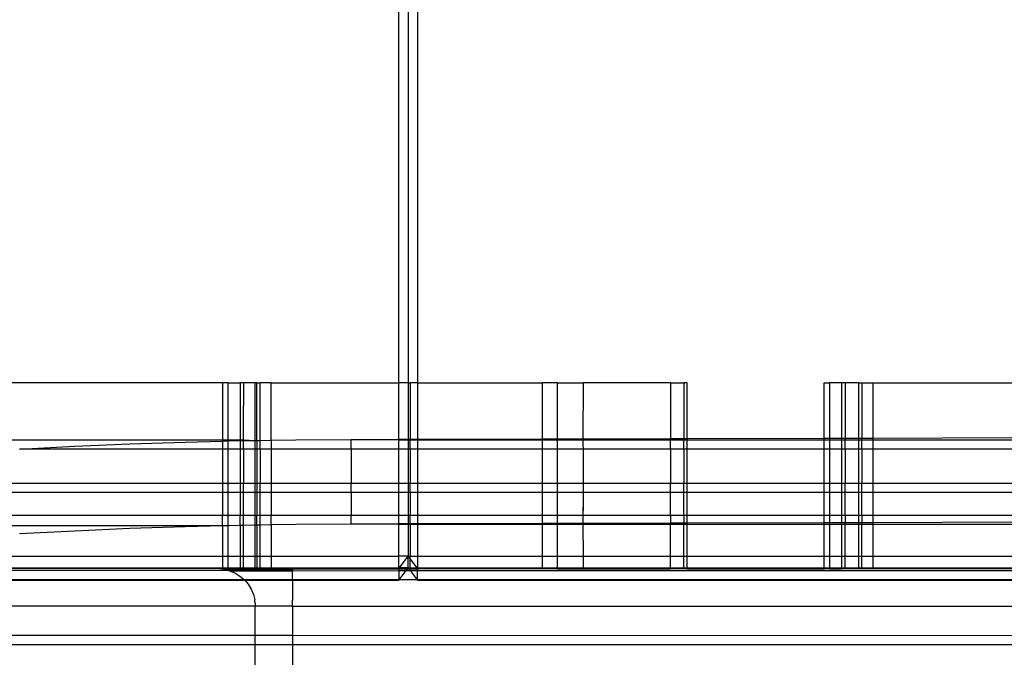
# Model space of a CAD drawing. Units: centimetres. Extents: x -462 to 659, y -287 to 476.
# Drawn here: x 149 to 160, y 12 to 19 of the extents above; entities that cross this region are included whole.
import ezdxf

# ---------------------------------------------------------------- set-up
doc = ezdxf.new("R2010")
doc.units = ezdxf.units.CM

msp = doc.modelspace()

# ---------------------------------------------------------------- linework, layer by layer
for p, q in [((153.283, 15.042), (153.284, 19.902)), ((153.386, 19.902), (153.386, 15.042)), ((153.487, 19.902), (153.487, 15.042)), ((151.359, 15.042), (144.635, 15.042)), ((151.418, 15.042), (151.359, 15.042)), ((151.359, 15.042), (151.359, 14.42)), ((151.418, 15.042), (151.551, 15.042)), ((151.418, 15.042), (151.418, 14.42)), ((151.592, 15.042), (151.551, 15.042)), ((151.551, 15.042), (151.551, 14.42)), ((151.59, 14.534), (151.592, 15.042)), ((151.716, 15.042), (151.592, 15.042)), ((151.735, 15.042), (151.716, 15.042)), ((151.716, 14.413), (151.716, 15.042)), ((151.735, 15.042), (151.771, 15.042)), ((151.735, 14.413), (151.735, 15.042)), ((151.891, 15.042), (151.771, 15.042)), ((151.771, 14.413), (151.771, 15.042)), ((151.891, 15.042), (153.283, 15.042)), ((151.891, 14.415), (151.891, 15.042)), ((153.386, 15.042), (153.283, 15.042)), ((153.284, 14.425), (153.283, 15.042)), ((153.386, 15.042), (153.386, 14.426)), ((153.386, 15.042), (153.409, 15.042)), ((153.487, 15.042), (153.409, 15.042)), ((153.409, 15.042), (153.409, 14.426)), ((153.487, 15.042), (153.487, 14.426)), ((153.487, 15.042), (154.85, 15.042)), ((154.85, 15.042), (154.85, 14.43)), ((155.011, 15.042), (154.85, 15.042)), ((155.011, 15.042), (155.011, 14.43)), ((155.011, 15.042), (155.295, 15.042)), ((155.295, 15.042), (155.293, 14.431)), ((156.251, 15.042), (155.295, 15.042)), ((156.251, 15.042), (156.396, 15.042)), ((156.251, 15.042), (156.251, 14.433)), ((156.433, 15.042), (156.396, 15.042)), ((156.396, 15.042), (156.396, 14.434)), ((156.433, 14.434), (156.433, 15.042)), ((157.927, 15.042), (157.986, 15.042)), ((157.927, 14.438), (157.927, 15.042)), ((158.118, 15.042), (157.986, 15.042)), ((157.986, 15.042), (157.986, 14.438)), ((158.118, 15.042), (158.118, 14.438)), ((158.157, 15.042), (158.118, 15.042)), ((158.157, 15.042), (158.157, 14.439)), ((158.303, 15.042), (158.157, 15.042)), ((158.303, 15.042), (158.303, 14.439)), ((158.303, 15.042), (158.338, 15.042)), ((158.338, 15.042), (158.338, 14.439)), ((158.338, 15.042), (158.458, 15.042)), ((158.458, 15.042), (158.458, 14.439)), ((158.458, 15.042), (159.976, 15.042)), ((151.59, 14.42), (151.59, 14.534)), ((144.635, 14.42), (151.359, 14.42)), ((150.953, 14.395), (151.359, 14.405)), ((151.359, 14.42), (151.359, 14.405)), ((151.359, 14.42), (151.418, 14.42)), ((151.359, 14.405), (151.418, 14.407)), ((151.359, 14.405), (151.359, 14.318)), ((151.418, 14.42), (151.418, 14.407)), ((151.418, 14.42), (151.551, 14.42)), ((151.418, 14.407), (151.551, 14.41)), ((151.418, 14.407), (151.418, 14.318)), ((151.551, 14.42), (151.551, 14.41)), ((151.551, 14.42), (151.59, 14.42)), ((151.551, 14.41), (151.556, 14.41)), ((151.551, 14.41), (151.551, 14.318)), ((151.556, 14.41), (151.59, 14.411)), ((151.59, 14.411), (151.59, 14.42)), ((151.59, 14.42), (151.716, 14.413)), ((151.59, 14.411), (151.716, 14.413)), ((151.59, 14.318), (151.59, 14.411)), ((151.716, 14.413), (151.735, 14.413)), ((151.716, 14.318), (151.716, 14.413)), ((151.735, 14.413), (151.735, 14.318)), ((151.735, 14.413), (151.771, 14.413)), ((151.771, 14.413), (151.891, 14.415)), ((151.771, 14.318), (151.771, 14.413)), ((151.891, 14.415), (152.16, 14.42)), ((151.891, 14.415), (151.891, 14.318)), ((152.16, 14.42), (152.764, 14.424)), ((152.764, 14.424), (153.284, 14.425)), ((152.764, 14.424), (153.284, 14.42)), ((152.764, 14.318), (152.764, 14.424)), ((153.284, 14.425), (153.386, 14.426)), ((153.284, 14.42), (153.284, 14.425)), ((153.284, 14.318), (153.284, 14.42)), ((153.284, 14.42), (153.386, 14.42)), ((153.386, 14.426), (153.409, 14.426)), ((153.386, 14.426), (153.386, 14.42)), ((153.386, 14.42), (153.386, 14.318)), ((153.386, 14.42), (153.409, 14.42)), ((153.409, 14.42), (153.409, 14.426)), ((153.409, 14.426), (153.487, 14.426)), ((153.409, 14.318), (153.409, 14.42)), ((153.409, 14.42), (153.487, 14.42)), ((153.487, 14.426), (154.85, 14.43)), ((153.487, 14.426), (153.487, 14.42)), ((153.487, 14.42), (153.487, 14.318)), ((153.487, 14.42), (154.85, 14.42)), ((154.85, 14.43), (154.85, 14.42)), ((154.85, 14.43), (155.011, 14.43)), ((154.85, 14.42), (154.85, 14.318)), ((154.85, 14.42), (155.011, 14.42)), ((155.011, 14.43), (155.293, 14.431)), ((155.011, 14.43), (155.011, 14.42)), ((155.011, 14.42), (155.011, 14.318)), ((155.011, 14.42), (155.293, 14.42)), ((155.293, 14.431), (156.251, 14.433)), ((155.293, 14.431), (155.293, 14.42)), ((155.293, 14.42), (155.293, 14.365)), ((155.293, 14.42), (156.251, 14.42)), ((156.251, 14.433), (156.396, 14.434)), ((156.251, 14.42), (156.251, 14.433)), ((156.251, 14.318), (156.251, 14.42)), ((156.251, 14.42), (156.396, 14.42)), ((156.396, 14.42), (156.396, 14.434)), ((156.396, 14.434), (156.433, 14.434)), ((156.396, 14.318), (156.396, 14.42)), ((156.396, 14.42), (156.433, 14.42)), ((156.433, 14.434), (157.927, 14.438)), ((156.433, 14.42), (156.433, 14.434)), ((156.433, 14.318), (156.433, 14.42)), ((156.433, 14.42), (157.927, 14.42)), ((157.927, 14.438), (157.986, 14.438)), ((157.927, 14.42), (157.927, 14.438)), ((157.927, 14.318), (157.927, 14.42)), ((157.927, 14.42), (157.986, 14.42)), ((157.986, 14.438), (157.986, 14.42)), ((157.986, 14.438), (158.118, 14.438)), ((157.986, 14.42), (157.986, 14.318)), ((157.986, 14.42), (158.118, 14.42)), ((158.118, 14.438), (158.157, 14.439)), ((158.118, 14.438), (158.118, 14.42)), ((158.118, 14.42), (158.118, 14.318)), ((158.118, 14.42), (158.157, 14.42)), ((158.157, 14.42), (158.157, 14.439)), ((158.157, 14.439), (158.303, 14.439)), ((158.157, 14.318), (158.157, 14.42)), ((158.157, 14.42), (158.303, 14.42)), ((158.303, 14.439), (158.303, 14.42)), ((158.303, 14.439), (158.338, 14.439)), ((158.303, 14.42), (158.303, 14.318)), ((158.303, 14.42), (158.338, 14.42)), ((158.338, 14.42), (158.338, 14.439)), ((158.338, 14.439), (158.458, 14.439)), ((158.338, 14.318), (158.338, 14.42)), ((158.338, 14.42), (158.458, 14.42)), ((158.458, 14.439), (159.976, 14.444)), ((158.458, 14.439), (158.458, 14.42)), ((158.458, 14.42), (158.458, 14.318)), ((158.458, 14.42), (159.976, 14.42)), ((149.143, 14.318), (149.147, 14.318)), ((149.147, 14.318), (149.746, 14.349)), ((151.359, 14.318), (149.147, 14.318)), ((149.746, 14.349), (150.349, 14.375)), ((150.349, 14.375), (150.953, 14.395)), ((151.359, 14.318), (151.359, 13.945)), ((151.418, 14.318), (151.359, 14.318)), ((151.551, 14.318), (151.418, 14.318)), ((151.418, 14.318), (151.418, 13.945)), ((151.59, 14.318), (151.551, 14.318)), ((151.551, 14.318), (151.551, 13.945)), ((151.716, 14.318), (151.59, 14.318)), ((151.59, 14.318), (151.59, 13.945)), ((151.716, 13.945), (151.716, 14.318)), ((151.735, 14.318), (151.716, 14.318)), ((151.771, 14.318), (151.735, 14.318)), ((151.735, 14.318), (151.735, 13.945)), ((151.891, 14.318), (151.771, 14.318)), ((151.771, 14.318), (151.771, 13.945)), ((152.764, 14.318), (151.891, 14.318)), ((151.891, 14.318), (151.891, 13.945)), ((153.284, 14.318), (152.764, 14.318)), ((152.764, 14.318), (152.764, 13.945)), ((153.284, 13.945), (153.284, 14.318)), ((153.386, 14.318), (153.284, 14.318)), ((153.386, 14.318), (153.386, 13.945)), ((153.409, 14.318), (153.386, 14.318)), ((153.487, 14.318), (153.409, 14.318)), ((153.409, 14.318), (153.409, 13.945)), ((153.487, 14.318), (153.487, 13.945)), ((154.85, 14.318), (153.487, 14.318)), ((155.011, 14.318), (154.85, 14.318)), ((154.85, 14.318), (154.85, 13.945)), ((155.296, 14.318), (155.011, 14.318)), ((155.011, 14.318), (155.011, 13.945)), ((155.293, 14.365), (155.296, 14.318)), ((155.296, 14.318), (155.296, 13.945)), ((156.251, 14.318), (155.296, 14.318)), ((156.396, 14.318), (156.251, 14.318)), ((156.251, 14.318), (156.251, 13.945)), ((156.433, 14.318), (156.396, 14.318)), ((156.396, 14.318), (156.396, 13.945)), ((156.433, 13.945), (156.433, 14.318)), ((157.927, 14.318), (156.433, 14.318)), ((157.927, 13.945), (157.927, 14.318)), ((157.986, 14.318), (157.927, 14.318)), ((158.118, 14.318), (157.986, 14.318)), ((157.986, 14.318), (157.986, 13.945)), ((158.157, 14.318), (158.118, 14.318)), ((158.118, 14.318), (158.118, 13.945)), ((158.303, 14.318), (158.157, 14.318)), ((158.157, 14.318), (158.157, 13.945)), ((158.338, 14.318), (158.303, 14.318)), ((158.303, 14.318), (158.303, 13.945)), ((158.458, 14.318), (158.338, 14.318)), ((158.338, 14.318), (158.338, 13.945)), ((159.976, 14.318), (158.458, 14.318)), ((158.458, 14.318), (158.458, 13.945)), ((144.879, 13.945), (151.359, 13.945)), ((151.359, 13.945), (151.359, 13.843)), ((151.359, 13.945), (151.418, 13.945)), ((151.418, 13.945), (151.418, 13.843)), ((151.418, 13.945), (151.551, 13.945)), ((151.551, 13.945), (151.551, 13.843)), ((151.551, 13.945), (151.59, 13.945)), ((151.59, 13.843), (151.59, 13.945)), ((151.59, 13.945), (151.716, 13.945)), ((151.716, 13.843), (151.716, 13.945)), ((151.716, 13.945), (151.735, 13.945)), ((151.735, 13.945), (151.735, 13.843)), ((151.735, 13.945), (151.771, 13.945)), ((151.771, 13.843), (151.771, 13.945)), ((151.771, 13.945), (151.891, 13.945)), ((151.891, 13.945), (151.891, 13.843)), ((151.891, 13.945), (152.764, 13.945)), ((152.764, 13.843), (152.764, 13.945)), ((152.764, 13.945), (153.284, 13.945)), ((153.284, 13.843), (153.284, 13.945)), ((153.284, 13.945), (153.386, 13.945)), ((153.386, 13.945), (153.386, 13.843)), ((153.386, 13.945), (153.409, 13.945)), ((153.409, 13.843), (153.409, 13.945)), ((153.409, 13.945), (153.487, 13.945)), ((153.487, 13.945), (153.487, 13.843)), ((153.487, 13.945), (154.85, 13.945)), ((154.85, 13.945), (154.85, 13.843)), ((154.85, 13.945), (155.011, 13.945)), ((155.011, 13.945), (155.011, 13.843)), ((155.011, 13.945), (155.296, 13.945)), ((155.296, 13.945), (155.297, 13.843)), ((155.296, 13.945), (156.251, 13.945)), ((156.251, 13.843), (156.251, 13.945)), ((156.251, 13.945), (156.396, 13.945)), ((156.396, 13.843), (156.396, 13.945)), ((156.396, 13.945), (156.433, 13.945)), ((156.433, 13.843), (156.433, 13.945)), ((156.433, 13.945), (157.927, 13.945)), ((157.927, 13.843), (157.927, 13.945)), ((157.927, 13.945), (157.986, 13.945)), ((157.986, 13.945), (157.986, 13.843)), ((157.986, 13.945), (158.118, 13.945)), ((158.118, 13.945), (158.118, 13.843)), ((158.118, 13.945), (158.157, 13.945)), ((158.157, 13.843), (158.157, 13.945)), ((158.157, 13.945), (158.303, 13.945)), ((158.303, 13.945), (158.303, 13.843)), ((158.303, 13.945), (158.338, 13.945)), ((158.338, 13.843), (158.338, 13.945)), ((158.338, 13.945), (158.458, 13.945)), ((158.458, 13.945), (158.458, 13.843)), ((158.458, 13.945), (159.976, 13.945)), ((151.359, 13.843), (144.635, 13.843)), ((151.359, 13.843), (151.359, 13.596)), ((151.418, 13.843), (151.359, 13.843)), ((151.418, 13.843), (151.418, 13.596)), ((151.551, 13.843), (151.418, 13.843)), ((151.551, 13.843), (151.551, 13.596)), ((151.59, 13.843), (151.551, 13.843)), ((151.59, 13.596), (151.59, 13.843)), ((151.716, 13.843), (151.59, 13.843)), ((151.716, 13.596), (151.716, 13.843)), ((151.735, 13.843), (151.716, 13.843)), ((151.735, 13.843), (151.735, 13.596)), ((151.771, 13.843), (151.735, 13.843)), ((151.771, 13.596), (151.771, 13.843)), ((151.891, 13.843), (151.771, 13.843)), ((151.891, 13.843), (151.891, 13.596)), ((152.764, 13.843), (151.891, 13.843)), ((153.284, 13.843), (152.764, 13.843)), ((152.764, 13.843), (152.764, 13.596)), ((153.284, 13.596), (153.284, 13.843)), ((153.386, 13.843), (153.284, 13.843)), ((153.386, 13.843), (153.386, 13.596)), ((153.409, 13.843), (153.386, 13.843)), ((153.487, 13.843), (153.409, 13.843)), ((153.409, 13.843), (153.409, 13.596)), ((153.487, 13.843), (153.487, 13.596)), ((154.85, 13.843), (153.487, 13.843)), ((155.011, 13.843), (154.85, 13.843)), ((154.85, 13.843), (154.85, 13.596)), ((155.297, 13.843), (155.011, 13.843)), ((155.011, 13.843), (155.011, 13.596)), ((155.297, 13.843), (155.297, 13.688)), ((156.251, 13.843), (155.297, 13.843)), ((156.251, 13.596), (156.251, 13.843)), ((156.396, 13.843), (156.251, 13.843)), ((156.396, 13.596), (156.396, 13.843)), ((156.433, 13.843), (156.396, 13.843)), ((156.433, 13.596), (156.433, 13.843)), ((157.927, 13.843), (156.433, 13.843)), ((157.927, 13.596), (157.927, 13.843)), ((157.986, 13.843), (157.927, 13.843)), ((157.986, 13.843), (157.986, 13.596)), ((158.118, 13.843), (157.986, 13.843)), ((158.118, 13.843), (158.118, 13.596)), ((158.157, 13.843), (158.118, 13.843)), ((158.157, 13.596), (158.157, 13.843)), ((158.303, 13.843), (158.157, 13.843)), ((158.303, 13.843), (158.303, 13.596)), ((158.338, 13.843), (158.303, 13.843)), ((158.338, 13.596), (158.338, 13.843)), ((158.458, 13.843), (158.338, 13.843)), ((158.458, 13.843), (158.458, 13.596)), ((159.976, 13.843), (158.458, 13.843)), ((155.293, 13.688), (155.294, 13.596)), ((155.297, 13.688), (155.294, 13.596)), ((144.635, 13.596), (151.359, 13.596)), ((151.359, 13.596), (151.418, 13.596)), ((151.359, 13.48), (151.359, 13.596)), ((151.418, 13.596), (151.418, 13.518)), ((151.418, 13.596), (151.551, 13.596)), ((151.551, 13.596), (151.59, 13.596)), ((151.551, 13.485), (151.551, 13.596)), ((151.59, 13.596), (151.716, 13.596)), ((151.59, 13.486), (151.59, 13.596)), ((151.716, 13.596), (151.735, 13.596)), ((151.716, 13.488), (151.716, 13.596)), ((151.735, 13.596), (151.771, 13.596)), ((151.735, 13.488), (151.735, 13.596)), ((151.771, 13.596), (151.891, 13.596)), ((151.771, 13.489), (151.771, 13.596)), ((151.891, 13.596), (152.764, 13.596)), ((151.891, 13.491), (151.891, 13.596)), ((152.764, 13.499), (152.764, 13.596)), ((152.764, 13.596), (153.284, 13.596)), ((153.284, 13.501), (153.284, 13.596)), ((153.284, 13.596), (153.386, 13.596)), ((153.386, 13.596), (153.386, 13.501)), ((153.386, 13.596), (153.409, 13.596)), ((153.409, 13.501), (153.409, 13.596)), ((153.409, 13.596), (153.487, 13.596)), ((153.487, 13.596), (153.487, 13.501)), ((153.487, 13.596), (154.85, 13.596)), ((154.85, 13.596), (154.85, 13.505)), ((154.85, 13.596), (155.011, 13.596)), ((155.011, 13.596), (155.011, 13.505)), ((155.011, 13.596), (155.294, 13.596)), ((155.294, 13.596), (155.294, 13.506)), ((155.294, 13.596), (156.251, 13.596)), ((156.251, 13.596), (156.396, 13.596)), ((156.251, 13.596), (156.251, 13.509)), ((156.396, 13.596), (156.433, 13.596)), ((156.396, 13.596), (156.396, 13.509)), ((156.433, 13.509), (156.433, 13.596)), ((156.433, 13.596), (157.927, 13.596)), ((157.927, 13.513), (157.927, 13.596)), ((157.927, 13.596), (157.986, 13.596)), ((157.986, 13.596), (158.118, 13.596)), ((157.986, 13.596), (157.986, 13.513)), ((158.118, 13.596), (158.157, 13.596)), ((158.118, 13.596), (158.118, 13.514)), ((158.157, 13.596), (158.303, 13.596)), ((158.157, 13.596), (158.157, 13.514)), ((158.303, 13.596), (158.338, 13.596)), ((158.303, 13.596), (158.303, 13.514)), ((158.338, 13.596), (158.458, 13.596)), ((158.338, 13.596), (158.338, 13.514)), ((158.458, 13.596), (159.976, 13.596)), ((158.458, 13.596), (158.458, 13.515)), ((151.359, 13.48), (144.477, 13.479)), ((150.349, 13.45), (149.746, 13.424)), ((150.953, 13.47), (150.349, 13.45)), ((151.359, 13.48), (150.953, 13.47)), ((151.418, 13.482), (151.359, 13.48)), ((151.359, 13.48), (151.359, 13.149)), ((151.418, 13.518), (151.418, 13.482)), ((151.551, 13.485), (151.418, 13.482)), ((151.418, 13.482), (151.419, 13.149)), ((151.556, 13.485), (151.551, 13.485)), ((151.551, 13.485), (151.551, 13.149)), ((151.59, 13.486), (151.556, 13.485)), ((151.716, 13.488), (151.59, 13.486)), ((151.59, 13.149), (151.59, 13.486)), ((151.716, 13.149), (151.716, 13.488)), ((151.735, 13.488), (151.716, 13.488)), ((151.771, 13.489), (151.735, 13.488)), ((151.735, 13.488), (151.735, 13.149)), ((151.891, 13.491), (151.771, 13.489)), ((151.771, 13.149), (151.771, 13.489)), ((152.16, 13.495), (151.891, 13.491)), ((151.891, 13.491), (151.891, 13.149)), ((152.764, 13.499), (152.16, 13.495)), ((153.284, 13.501), (152.764, 13.499)), ((153.284, 13.494), (152.764, 13.499)), ((153.284, 13.494), (153.284, 13.501)), ((153.386, 13.501), (153.284, 13.501)), ((153.284, 13.149), (153.284, 13.494)), ((153.386, 13.494), (153.284, 13.494)), ((153.386, 13.501), (153.386, 13.494)), ((153.409, 13.501), (153.386, 13.501)), ((153.386, 13.494), (153.386, 13.149)), ((153.409, 13.494), (153.386, 13.494)), ((153.409, 13.494), (153.409, 13.501)), ((153.487, 13.501), (153.409, 13.501)), ((153.487, 13.494), (153.409, 13.494)), ((153.409, 13.494), (153.409, 13.149)), ((154.85, 13.505), (153.487, 13.501)), ((153.487, 13.501), (153.487, 13.494)), ((153.487, 13.494), (153.487, 13.149)), ((154.85, 13.494), (153.487, 13.494)), ((154.85, 13.505), (154.85, 13.494)), ((155.011, 13.505), (154.85, 13.505)), ((155.011, 13.494), (154.85, 13.494)), ((154.85, 13.494), (154.85, 13.149)), ((155.294, 13.506), (155.011, 13.505)), ((155.011, 13.505), (155.011, 13.494)), ((155.294, 13.494), (155.011, 13.494)), ((155.011, 13.494), (155.011, 13.149)), ((156.251, 13.509), (155.294, 13.506)), ((155.294, 13.506), (155.294, 13.494)), ((155.294, 13.494), (155.296, 13.149)), ((156.251, 13.494), (155.294, 13.494)), ((156.251, 13.494), (156.251, 13.509)), ((156.396, 13.509), (156.251, 13.509)), ((156.251, 13.149), (156.251, 13.494)), ((156.396, 13.494), (156.251, 13.494)), ((156.396, 13.494), (156.396, 13.509)), ((156.433, 13.509), (156.396, 13.509)), ((156.396, 13.149), (156.396, 13.494)), ((156.433, 13.494), (156.396, 13.494)), ((157.927, 13.513), (156.433, 13.509)), ((156.433, 13.494), (156.433, 13.509)), ((156.433, 13.149), (156.433, 13.494)), ((157.927, 13.494), (156.433, 13.494)), ((157.927, 13.494), (157.927, 13.513)), ((157.986, 13.513), (157.927, 13.513)), ((157.927, 13.149), (157.927, 13.494)), ((157.986, 13.494), (157.927, 13.494)), ((158.118, 13.514), (157.986, 13.513)), ((157.986, 13.513), (157.986, 13.494)), ((157.986, 13.494), (157.986, 13.149)), ((158.118, 13.494), (157.986, 13.494)), ((158.118, 13.514), (158.118, 13.494)), ((158.157, 13.514), (158.118, 13.514)), ((158.118, 13.494), (158.118, 13.149)), ((158.157, 13.494), (158.118, 13.494)), ((158.157, 13.494), (158.157, 13.514)), ((158.303, 13.514), (158.157, 13.514)), ((158.157, 13.149), (158.157, 13.494)), ((158.303, 13.494), (158.157, 13.494)), ((158.303, 13.514), (158.303, 13.494)), ((158.338, 13.514), (158.303, 13.514)), ((158.303, 13.494), (158.303, 13.149)), ((158.338, 13.494), (158.303, 13.494)), ((158.458, 13.515), (158.338, 13.514)), ((158.338, 13.494), (158.338, 13.514)), ((158.338, 13.149), (158.338, 13.494)), ((158.458, 13.494), (158.338, 13.494)), ((159.976, 13.519), (158.458, 13.515)), ((158.458, 13.515), (158.458, 13.494)), ((158.458, 13.494), (158.458, 13.149)), ((159.976, 13.494), (158.458, 13.494)), ((149.746, 13.424), (149.143, 13.393)), ((146.045, 13.149), (151.359, 13.149)), ((151.359, 13.149), (151.359, 13.022)), ((151.359, 13.149), (151.419, 13.149)), ((151.419, 13.149), (151.419, 13.022)), ((151.419, 13.149), (151.551, 13.149)), ((151.551, 13.149), (151.551, 13.022)), ((151.551, 13.149), (151.59, 13.149)), ((151.59, 13.022), (151.59, 13.149)), ((151.59, 13.149), (151.716, 13.149)), ((151.716, 13.022), (151.716, 13.149)), ((151.716, 13.149), (151.735, 13.149)), ((151.735, 13.149), (151.735, 13.022)), ((151.735, 13.149), (151.771, 13.149)), ((151.771, 13.022), (151.771, 13.149)), ((151.771, 13.149), (151.891, 13.149)), ((151.891, 13.149), (153.284, 13.149)), ((151.891, 13.149), (151.891, 13.022)), ((153.386, 13.149), (153.284, 13.149)), ((153.284, 13.022), (153.284, 13.149)), ((153.291, 13.022), (153.386, 13.149)), ((153.386, 13.022), (153.386, 13.149)), ((153.386, 13.149), (153.409, 13.149)), ((153.386, 13.149), (153.409, 13.118)), ((153.409, 13.149), (153.487, 13.149)), ((153.409, 13.118), (153.409, 13.149)), ((153.409, 13.118), (153.48, 13.022)), ((153.409, 13.022), (153.409, 13.118)), ((153.487, 13.149), (153.487, 13.022)), ((153.487, 13.149), (154.85, 13.149)), ((154.85, 13.149), (154.85, 13.022)), ((154.85, 13.149), (155.011, 13.149)), ((155.011, 13.149), (155.011, 13.022)), ((155.011, 13.149), (155.296, 13.149)), ((155.296, 13.149), (155.297, 13.022)), ((155.296, 13.149), (156.251, 13.149)), ((156.251, 13.022), (156.251, 13.149)), ((156.251, 13.149), (156.396, 13.149)), ((156.396, 13.022), (156.396, 13.149)), ((156.396, 13.149), (156.433, 13.149)), ((156.433, 13.022), (156.433, 13.149)), ((156.433, 13.149), (157.927, 13.149)), ((157.927, 13.022), (157.927, 13.149)), ((157.927, 13.149), (157.986, 13.149)), ((157.986, 13.149), (157.986, 13.022)), ((157.986, 13.149), (158.118, 13.149)), ((158.118, 13.149), (158.118, 13.022)), ((158.118, 13.149), (158.157, 13.149)), ((158.157, 13.022), (158.157, 13.149)), ((158.157, 13.149), (158.303, 13.149)), ((158.303, 13.149), (158.303, 13.022)), ((158.303, 13.149), (158.338, 13.149)), ((158.338, 13.022), (158.338, 13.149)), ((158.338, 13.149), (158.458, 13.149)), ((158.458, 13.149), (158.458, 13.022)), ((158.458, 13.149), (159.976, 13.149)), ((144.895, 13.022), (151.359, 13.022)), ((151.338, 13.01), (147.043, 13.01)), ((151.341, 13.008), (151.338, 13.01)), ((151.341, 13.008), (151.35, 13.01)), ((151.35, 13.01), (151.359, 13.01)), ((151.359, 13.022), (151.359, 13.01)), ((151.359, 13.022), (151.419, 13.022)), ((151.359, 13.01), (151.374, 13.005)), ((151.359, 13.01), (151.419, 13.01)), ((151.419, 13.01), (151.387, 13.002)), ((151.419, 13.022), (151.419, 13.01)), ((151.419, 13.022), (151.551, 13.022)), ((151.547, 13.01), (151.419, 13.01)), ((151.547, 13.01), (151.551, 13.01)), ((151.547, 13.01), (151.553, 13.01)), ((151.551, 13.022), (151.551, 13.01)), ((151.551, 13.022), (151.59, 13.022)), ((151.553, 13.01), (151.551, 13.01)), ((151.553, 13.01), (151.59, 13.01)), ((151.59, 13.01), (151.59, 13.022)), ((151.59, 13.022), (151.716, 13.022)), ((151.59, 13.01), (151.716, 13.01)), ((151.716, 13.01), (151.716, 13.022)), ((151.716, 13.022), (151.735, 13.022)), ((151.716, 13.01), (151.735, 13.01)), ((151.735, 13.022), (151.735, 13.01)), ((151.735, 13.022), (151.771, 13.022)), ((151.735, 13.01), (151.771, 13.01)), ((151.771, 13.01), (151.771, 13.022)), ((151.771, 13.022), (151.891, 13.022)), ((151.891, 13.01), (151.771, 13.01)), ((151.891, 13.022), (151.891, 13.01)), ((151.891, 13.022), (153.284, 13.022)), ((151.891, 13.01), (152.123, 13.01)), ((152.123, 13.01), (152.123, 13.005)), ((152.123, 13.01), (152.139, 13.01)), ((152.123, 13.005), (152.139, 13.01)), ((152.139, 13.01), (153.268, 13.01)), ((153.268, 13.01), (153.284, 13.013)), ((153.268, 13.01), (153.283, 13.01)), ((153.284, 13.022), (153.283, 13.01)), ((153.283, 13.01), (153.377, 13.01)), ((153.283, 13.01), (153.284, 12.994)), ((153.291, 13.022), (153.284, 13.022)), ((153.284, 13.013), (153.291, 13.022)), ((153.284, 13.022), (153.284, 13.013)), ((153.386, 13.022), (153.291, 13.022)), ((153.365, 12.994), (153.377, 13.01)), ((153.377, 13.01), (153.386, 13.022)), ((153.377, 13.01), (153.392, 13.01)), ((153.386, 13.022), (153.409, 13.022)), ((153.386, 13.022), (153.392, 13.01)), ((153.392, 13.01), (153.407, 12.994)), ((153.392, 13.01), (153.409, 13.01)), ((153.409, 13.01), (153.409, 13.022)), ((153.409, 13.022), (153.48, 13.022)), ((153.409, 13.01), (153.487, 13.013)), ((153.48, 13.022), (153.487, 13.022)), ((153.48, 13.022), (153.487, 13.013)), ((153.487, 13.022), (154.85, 13.022)), ((153.487, 13.013), (153.487, 13.022)), ((153.487, 13.013), (153.497, 13.01)), ((153.487, 12.994), (153.487, 13.013)), ((154.85, 13.01), (153.497, 13.01)), ((154.85, 13.022), (154.85, 13.01)), ((154.85, 13.022), (155.011, 13.022)), ((155.011, 13.01), (154.85, 13.01)), ((155.011, 13.022), (155.011, 13.01)), ((155.011, 13.022), (155.297, 13.022)), ((155.011, 13.01), (155.297, 13.01)), ((155.297, 13.022), (155.297, 13.01)), ((155.297, 13.022), (156.251, 13.022)), ((155.297, 13.01), (156.251, 13.01)), ((156.251, 13.01), (156.251, 13.022)), ((156.251, 13.022), (156.396, 13.022)), ((156.396, 13.01), (156.251, 13.01)), ((156.396, 13.01), (156.396, 13.022)), ((156.396, 13.022), (156.433, 13.022)), ((156.433, 13.01), (156.396, 13.01)), ((156.433, 13.01), (156.433, 13.022)), ((156.433, 13.022), (157.927, 13.022)), ((156.433, 13.01), (157.927, 13.01)), ((157.927, 13.01), (157.927, 13.022)), ((157.927, 13.022), (157.986, 13.022)), ((157.986, 13.01), (157.927, 13.01)), ((157.986, 13.022), (157.986, 13.01)), ((157.986, 13.022), (158.118, 13.022)), ((157.986, 13.01), (158.118, 13.01)), ((158.118, 13.022), (158.118, 13.01)), ((158.118, 13.022), (158.157, 13.022)), ((158.157, 13.01), (158.118, 13.01)), ((158.157, 13.01), (158.157, 13.022)), ((158.157, 13.022), (158.303, 13.022)), ((158.303, 13.01), (158.157, 13.01)), ((158.303, 13.022), (158.303, 13.01)), ((158.303, 13.022), (158.338, 13.022)), ((158.338, 13.01), (158.303, 13.01)), ((158.338, 13.01), (158.338, 13.022)), ((158.338, 13.022), (158.458, 13.022)), ((158.458, 13.01), (158.338, 13.01)), ((158.458, 13.022), (158.458, 13.01)), ((158.458, 13.022), (159.976, 13.022)), ((159.976, 13.01), (158.458, 13.01)), ((147.043, 12.997), (151.423, 12.994)), ((151.387, 13.002), (151.374, 13.005)), ((151.387, 13.002), (152.123, 13.005)), ((151.44, 12.997), (151.387, 13.002)), ((151.387, 13.002), (151.423, 12.994)), ((151.423, 12.994), (151.436, 12.99)), ((151.436, 12.99), (151.495, 12.966)), ((151.436, 12.99), (152.123, 12.99)), ((151.495, 12.966), (151.549, 12.933)), ((151.549, 12.933), (151.598, 12.891)), ((152.123, 13.005), (152.123, 12.99)), ((152.123, 12.99), (153.284, 12.994)), ((152.123, 12.891), (152.123, 12.99)), ((153.284, 12.994), (153.284, 12.892)), ((153.284, 12.994), (153.365, 12.994)), ((153.289, 12.892), (153.365, 12.994)), ((153.365, 12.994), (153.407, 12.994)), ((153.407, 12.994), (153.483, 12.892)), ((153.407, 12.994), (153.487, 12.994)), ((153.487, 12.892), (153.487, 12.994)), ((153.487, 12.994), (165.476, 12.994)), ((151.598, 12.891), (147.043, 12.891)), ((147.043, 12.886), (151.602, 12.886)), ((151.598, 12.891), (151.602, 12.886)), ((152.123, 12.891), (151.598, 12.891)), ((151.602, 12.886), (151.639, 12.843)), ((151.602, 12.886), (152.123, 12.886)), ((151.639, 12.843), (151.672, 12.788)), ((153.284, 12.892), (152.123, 12.891)), ((152.123, 12.891), (152.123, 12.886)), ((152.123, 12.886), (153.284, 12.886)), ((152.123, 12.886), (152.123, 12.668)), ((153.284, 12.892), (153.284, 12.886)), ((153.284, 12.892), (153.289, 12.892)), ((153.483, 12.892), (153.289, 12.892)), ((153.483, 12.892), (153.487, 12.892)), ((153.487, 12.886), (153.487, 12.892)), ((165.476, 12.892), (153.487, 12.892)), ((153.487, 12.886), (165.476, 12.886)), ((151.672, 12.788), (151.697, 12.73)), ((151.697, 12.73), (151.711, 12.674)), ((151.717, 12.604), (147.043, 12.604)), ((151.712, 12.668), (151.711, 12.674)), ((151.713, 12.651), (151.712, 12.668)), ((151.713, 12.651), (151.716, 12.617)), ((151.716, 12.617), (151.717, 12.604)), ((151.717, 12.604), (151.723, 12.604)), ((151.717, 12.286), (151.717, 12.604)), ((152.123, 12.604), (151.723, 12.604)), ((152.123, 12.604), (152.123, 12.668)), ((152.123, 12.604), (201.38, 12.604)), ((152.123, 12.604), (152.123, 12.286)), ((147.043, 12.286), (151.717, 12.286)), ((151.717, 12.185), (151.717, 12.286)), ((151.717, 12.286), (152.123, 12.286)), ((152.123, 12.286), (152.123, 12.185)), ((152.123, 12.286), (188.195, 12.284)), ((147.043, 12.185), (151.717, 12.185)), ((151.717, 11.695), (151.717, 12.185)), ((151.717, 12.185), (152.123, 12.185)), ((152.123, 12.185), (152.123, 11.7)), ((152.123, 12.185), (188.195, 12.185))]:
    msp.add_line(p, q)

doc.saveas('drawing.dxf')
